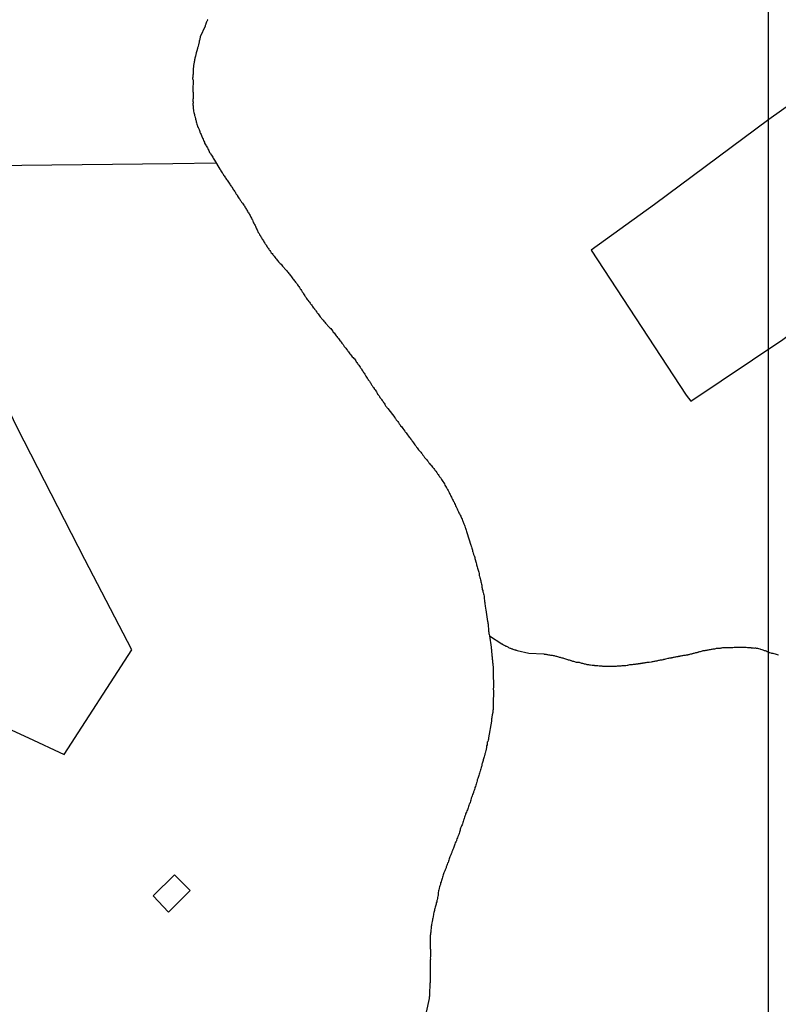
# Model space of a CAD drawing. Units: millimetres. Extents: x 185533 to 190362, y 1668743 to 1674291.
# Drawn here: x 187721 to 187943, y 1670608 to 1670896 of the extents above; entities that cross this region are included whole.
import ezdxf

# ---------------------------------------------------------------- set-up
doc = ezdxf.new("R2010")
doc.units = ezdxf.units.MM
for name, color, linetype in [('IMAGEM', 7, 'Continuous'), ('V-ARROIO', 5, 'Continuous'), ('V-EDIFICACAO', 61, 'Continuous'), ('V-LOTE', 1, 'Continuous')]:
    doc.layers.add(name, color=color, linetype=linetype)
picture_1 = doc.add_image_def('image3.jpg', size_in_pixel=(4003, 4602))

msp = doc.modelspace()

# ---------------------------------------------------------------- linework, layer by layer
at = {"layer": 'V-ARROIO'}
for points in [[(187776.26, 1670895.93), (187776.22, 1670895.84), (187776.18, 1670895.76), (187776.14, 1670895.59), (187775.97, 1670895.33), (187775.92, 1670895.25), (187775.75, 1670894.74), (187775.71, 1670894.57), (187775.63, 1670894.4), (187775.54, 1670894.23), (187775.5, 1670894.06), (187774.11, 1670890.85), (187774.1, 1670890.74), (187774.1, 1670890.57), (187774.01, 1670890.4), (187773.97, 1670890.32), (187773.93, 1670890.14), (187773.84, 1670889.89), (187773.76, 1670889.63), (187773.76, 1670889.38), (187773.76, 1670889.21), (187773.71, 1670889.04), (187773.67, 1670888.87), (187773.59, 1670888.61), (187773.5, 1670888.1), (187773.41, 1670887.85), (187773.33, 1670887.68), (187773.24, 1670887.51), (187773.24, 1670887.34), (187773.2, 1670887.25), (187773.16, 1670887.08), (187773.07, 1670886.83), (187772.9, 1670886.23), (187772.65, 1670885.21), (187772.56, 1670884.95), (187772.52, 1670884.7), (187772.48, 1670884.44), (187772.39, 1670884.19), (187772.39, 1670883.85), (187772.31, 1670883.59), (187772.31, 1670883.34), (187772.22, 1670883.08), (187772.22, 1670882.83), (187772.14, 1670882.57), (187772.14, 1670882.23), (187772.09, 1670881.97), (187772.05, 1670881.72), (187772.05, 1670881.46), (187772.01, 1670881.21), (187771.97, 1670880.87), (187771.97, 1670880.53), (187771.97, 1670880.27), (187771.97, 1670880.02), (187771.92, 1670879.68), (187771.88, 1670879.42), (187771.88, 1670879.08), (187771.84, 1670878.83), (187771.84, 1670878.57), (187771.93, 1670878.4), (187771.97, 1670878.31), (187771.97, 1670877.97), (187771.97, 1670877.72), (187771.97, 1670877.46), (187771.97, 1670877.21), (187771.97, 1670876.95), (187771.88, 1670876.61), (187771.88, 1670876.36), (187771.88, 1670876.02), (187771.88, 1670875.76), (187771.88, 1670875.51), (187771.88, 1670875.17), (187771.92, 1670874.91), (187771.97, 1670874.66), (187771.97, 1670874.4), (187771.97, 1670874.14), (187771.97, 1670873.89), (187771.97, 1670873.55), (187771.97, 1670873.21), (187771.97, 1670872.95), (187771.97, 1670872.78), (187771.88, 1670872.7), (187771.88, 1670872.44), (187771.88, 1670872.19), (187771.92, 1670871.97), (187771.97, 1670871.85), (187771.97, 1670871.59), (187771.92, 1670871.34), (187771.92, 1670871.08), (187771.92, 1670870.91), (187772.01, 1670870.83), (187772.01, 1670870.48), (187772.05, 1670870.14), (187772.05, 1670869.89), (187772.09, 1670869.63), (187772.14, 1670869.38), (187772.14, 1670869.12), (187772.22, 1670868.78), (187772.31, 1670868.44), (187772.39, 1670868.19), (187772.43, 1670867.93), (187772.48, 1670867.68), (187772.56, 1670867.34), (187772.65, 1670867.08), (187772.73, 1670866.83), (187772.82, 1670866.57), (187772.86, 1670866.31), (187772.94, 1670866.06), (187773.03, 1670865.72), (187773.11, 1670865.38), (187773.16, 1670865.12), (187773.24, 1670864.87), (187773.33, 1670864.61), (187773.46, 1670864.52), (187773.5, 1670864.36), (187773.63, 1670864.02), (187773.76, 1670863.76), (187773.84, 1670863.51), (187773.93, 1670863.25), (187774.01, 1670863), (187774.18, 1670862.65), (187774.31, 1670862.31), (187774.44, 1670862.06), (187774.56, 1670861.8), (187774.65, 1670861.55), (187774.78, 1670861.29), (187774.9, 1670860.95), (187775.07, 1670860.61), (187775.16, 1670860.36), (187775.29, 1670860.1), (187775.37, 1670859.85), (187775.54, 1670859.51), (187775.71, 1670859.25), (187775.84, 1670859), (187775.97, 1670858.74), (187776.18, 1670858.48), (187776.26, 1670858.23), (187776.39, 1670857.97), (187776.56, 1670857.63), (187776.69, 1670857.38), (187776.82, 1670857.12), (187776.94, 1670856.87), (187777.11, 1670856.65), (187777.37, 1670856.27), (187777.59, 1670855.97), (187777.76, 1670855.68), (187777.88, 1670855.42), (187778.05, 1670855.17), (187778.22, 1670854.82), (187779.83, 1670852.21), (187779.88, 1670852.14), (187779.97, 1670852.01), (187780.01, 1670851.93), (187780.14, 1670851.72), (187780.35, 1670851.42), (187780.48, 1670851.17), (187780.65, 1670850.99), (187780.77, 1670850.74), (187780.9, 1670850.48), (187781.07, 1670850.23), (187781.24, 1670850.01), (187781.46, 1670849.63), (187781.59, 1670849.46), (187781.76, 1670849.21), (187781.93, 1670848.99), (187782.14, 1670848.7), (187782.31, 1670848.44), (187782.52, 1670848.14), (187782.73, 1670847.85), (187782.86, 1670847.63), (187783.07, 1670847.34), (187783.12, 1670847.29), (187783.16, 1670847.25), (187783.2, 1670847.16), (187783.37, 1670846.91), (187783.58, 1670846.57), (187783.75, 1670846.31), (187783.92, 1670846.06), (187784.09, 1670845.8), (187784.26, 1670845.55), (187784.39, 1670845.33), (187784.6, 1670844.95), (187784.69, 1670844.87), (187784.73, 1670844.78), (187784.78, 1670844.7), (187784.86, 1670844.65), (187784.94, 1670844.53), (187785.03, 1670844.31), (187785.2, 1670844.02), (187785.42, 1670843.76), (187785.63, 1670843.42), (187785.8, 1670843.17), (187785.97, 1670842.91), (187786.1, 1670842.73), (187786.18, 1670842.61), (187786.27, 1670842.48), (187786.44, 1670842.27), (187786.65, 1670841.97), (187786.82, 1670841.72), (187786.99, 1670841.46), (187787.16, 1670841.21), (187787.29, 1670840.95), (187787.46, 1670840.7), (187787.63, 1670840.44), (187787.75, 1670840.19), (187787.88, 1670839.97), (187788.05, 1670839.68), (187788.22, 1670839.42), (187788.35, 1670839.17), (187788.52, 1670838.91), (187788.65, 1670838.65), (187788.82, 1670838.4), (187788.9, 1670838.14), (187789.07, 1670837.89), (187789.2, 1670837.63), (187789.33, 1670837.42), (187789.5, 1670837.04), (187789.59, 1670836.78), (187789.71, 1670836.53), (187789.84, 1670836.27), (187789.97, 1670836.02), (187790.14, 1670835.76), (187790.22, 1670835.51), (187790.31, 1670835.25), (187790.48, 1670834.99), (187790.52, 1670834.86), (187790.56, 1670834.74), (187790.69, 1670834.52), (187790.82, 1670834.23), (187790.95, 1670834.01), (187791.07, 1670833.72), (187791.2, 1670833.5), (187791.29, 1670833.42), (187791.37, 1670833.21), (187791.42, 1670833.12), (187791.46, 1670833.04), (187791.54, 1670832.95), (187791.58, 1670832.87), (187791.63, 1670832.78), (187791.67, 1670832.7), (187791.8, 1670832.44), (187791.97, 1670832.19), (187792.09, 1670831.93), (187792.22, 1670831.76), (187792.39, 1670831.51), (187792.56, 1670831.25), (187792.73, 1670830.95), (187792.95, 1670830.57), (187793.12, 1670830.35), (187793.33, 1670830.06), (187793.5, 1670829.8), (187793.67, 1670829.55), (187793.8, 1670829.29), (187793.93, 1670829.12), (187794.1, 1670828.87), (187794.27, 1670828.61), (187794.44, 1670828.4), (187794.65, 1670828.1), (187794.86, 1670827.8), (187795.12, 1670827.51), (187795.33, 1670827.25), (187795.46, 1670827.03), (187795.71, 1670826.74), (187795.88, 1670826.52), (187796.18, 1670826.14), (187796.39, 1670825.89), (187796.6, 1670825.63), (187796.82, 1670825.38), (187796.99, 1670825.16), (187797.29, 1670824.87), (187797.42, 1670824.65), (187797.71, 1670824.4), (187797.97, 1670824.1), (187798.14, 1670823.85), (187798.35, 1670823.63), (187798.61, 1670823.33), (187798.74, 1670823.2), (187798.95, 1670822.99), (187799.16, 1670822.74), (187799.37, 1670822.52), (187799.63, 1670822.23), (187799.8, 1670821.97), (187800.01, 1670821.72), (187800.18, 1670821.54), (187800.39, 1670821.21), (187800.56, 1670820.99), (187800.77, 1670820.7), (187800.99, 1670820.44), (187801.16, 1670820.19), (187801.37, 1670819.93), (187801.59, 1670819.68), (187801.76, 1670819.46), (187801.97, 1670819.16), (187802.14, 1670818.99), (187802.35, 1670818.74), (187802.56, 1670818.4), (187802.73, 1670818.14), (187802.9, 1670817.89), (187803.07, 1670817.63), (187803.2, 1670817.46), (187803.33, 1670817.21), (187803.5, 1670816.99), (187803.67, 1670816.7), (187803.8, 1670816.52), (187803.88, 1670816.4), (187803.97, 1670816.27), (187804.14, 1670816.02), (187804.26, 1670815.76), (187804.48, 1670815.5), (187804.65, 1670815.16), (187804.82, 1670814.95), (187805.03, 1670814.65), (187805.16, 1670814.44), (187805.37, 1670814.14), (187805.59, 1670813.93), (187805.84, 1670813.55), (187806.05, 1670813.29), (187806.22, 1670813.04), (187806.35, 1670812.82), (187806.61, 1670812.53), (187806.78, 1670812.27), (187806.95, 1670812.06), (187807.16, 1670811.76), (187807.37, 1670811.54), (187807.54, 1670811.25), (187807.75, 1670810.99), (187807.88, 1670810.78), (187808.18, 1670810.4), (187808.31, 1670810.18), (187808.56, 1670809.89), (187808.78, 1670809.63), (187808.95, 1670809.38), (187809.16, 1670809.08), (187809.42, 1670808.78), (187809.59, 1670808.57), (187809.84, 1670808.27), (187810.01, 1670808.06), (187810.22, 1670807.76), (187810.48, 1670807.5), (187810.69, 1670807.2), (187810.99, 1670806.91), (187811.16, 1670806.73), (187811.33, 1670806.48), (187811.5, 1670806.31), (187811.76, 1670806.05), (187812.01, 1670805.8), (187812.27, 1670805.59), (187812.43, 1670805.38), (187812.56, 1670805.2), (187812.74, 1670804.95), (187812.87, 1670804.82), (187812.99, 1670804.61), (187813.21, 1670804.35), (187813.42, 1670804.06), (187813.67, 1670803.76), (187813.84, 1670803.5), (187814.01, 1670803.29), (187814.27, 1670802.99), (187814.48, 1670802.73), (187814.69, 1670802.44), (187814.95, 1670802.14), (187815.16, 1670801.89), (187815.33, 1670801.63), (187815.54, 1670801.38), (187815.71, 1670801.12), (187815.88, 1670800.91), (187816.09, 1670800.61), (187816.22, 1670800.4), (187816.48, 1670800.1), (187816.69, 1670799.84), (187816.91, 1670799.58), (187817.12, 1670799.25), (187817.29, 1670798.99), (187817.42, 1670798.78), (187817.67, 1670798.48), (187817.84, 1670798.27), (187818.14, 1670797.89), (187818.35, 1670797.67), (187818.56, 1670797.38), (187818.78, 1670797.16), (187819.03, 1670796.87), (187819.16, 1670796.74), (187819.37, 1670796.48), (187819.58, 1670796.19), (187819.71, 1670795.93), (187819.88, 1670795.67), (187820.05, 1670795.42), (187820.22, 1670795.16), (187820.44, 1670794.9), (187820.65, 1670794.61), (187820.82, 1670794.31), (187820.99, 1670794.1), (187821.2, 1670793.8), (187821.37, 1670793.55), (187821.54, 1670793.29), (187821.71, 1670793.04), (187821.88, 1670792.78), (187822.01, 1670792.57), (187822.22, 1670792.27), (187822.35, 1670792.06), (187822.56, 1670791.67), (187822.73, 1670791.42), (187822.9, 1670791.16), (187823.07, 1670790.91), (187823.24, 1670790.65), (187823.41, 1670790.4), (187823.54, 1670790.22), (187823.67, 1670790.05), (187823.8, 1670789.89), (187823.97, 1670789.63), (187824.09, 1670789.38), (187824.22, 1670789.2), (187824.39, 1670788.95), (187824.61, 1670788.61), (187824.74, 1670788.36), (187824.91, 1670788.1), (187824.95, 1670788.05), (187824.99, 1670787.97), (187825.12, 1670787.84), (187825.25, 1670787.67), (187825.42, 1670787.42), (187825.59, 1670787.12), (187825.8, 1670786.74), (187825.97, 1670786.48), (187826.05, 1670786.44), (187826.05, 1670786.31), (187826.14, 1670786.27), (187826.22, 1670786.14), (187826.31, 1670786.01), (187826.44, 1670785.93), (187826.52, 1670785.72), (187826.65, 1670785.46), (187826.78, 1670785.29), (187826.99, 1670785.04), (187827.12, 1670784.86), (187827.29, 1670784.61), (187827.42, 1670784.48), (187827.54, 1670784.27), (187827.71, 1670784.01), (187827.88, 1670783.76), (187828.05, 1670783.5), (187828.18, 1670783.25), (187828.31, 1670783.03), (187828.52, 1670782.74), (187828.7, 1670782.56), (187828.99, 1670782.23), (187830.95, 1670779.62), (187830.99, 1670779.54), (187831.08, 1670779.42), (187831.16, 1670779.29), (187831.41, 1670778.91), (187831.58, 1670778.73), (187831.84, 1670778.4), (187832.05, 1670778.14), (187832.27, 1670777.8), (187832.52, 1670777.46), (187832.69, 1670777.21), (187832.91, 1670776.99), (187833.12, 1670776.7), (187833.33, 1670776.4), (187833.63, 1670776.01), (187833.88, 1670775.67), (187834.05, 1670775.42), (187834.27, 1670775.16), (187834.48, 1670774.82), (187834.69, 1670774.52), (187835.03, 1670774.14), (187835.2, 1670773.89), (187835.41, 1670773.63), (187835.67, 1670773.29), (187835.93, 1670773.03), (187836.09, 1670772.7), (187836.27, 1670772.48), (187836.48, 1670772.18), (187836.69, 1670771.93), (187836.86, 1670771.67), (187837.12, 1670771.33), (187837.37, 1670770.99), (187837.54, 1670770.74), (187837.71, 1670770.48), (187837.93, 1670770.18), (187838.31, 1670769.8), (187838.56, 1670769.46), (187838.78, 1670769.21), (187838.95, 1670768.95), (187839.2, 1670768.65), (187839.5, 1670768.27), (187839.71, 1670767.97), (187840.01, 1670767.59), (187840.23, 1670767.33), (187840.52, 1670766.99), (187840.74, 1670766.73), (187840.95, 1670766.4), (187841.16, 1670766.18), (187841.37, 1670765.89), (187841.46, 1670765.8), (187841.59, 1670765.67), (187841.84, 1670765.38), (187842.05, 1670765.08), (187842.39, 1670764.7), (187842.56, 1670764.44), (187842.73, 1670764.18), (187842.99, 1670763.92), (187843.29, 1670763.54), (187843.5, 1670763.16), (187843.67, 1670762.91), (187843.88, 1670762.69), (187844.1, 1670762.31), (187844.23, 1670762.18), (187844.31, 1670762.05), (187844.52, 1670761.72), (187844.69, 1670761.46), (187844.86, 1670761.21), (187845.08, 1670760.87), (187845.29, 1670760.52), (187845.5, 1670760.22), (187845.67, 1670759.84), (187845.84, 1670759.59), (187846.05, 1670759.25), (187846.1, 1670759.16), (187846.14, 1670759.08), (187846.22, 1670758.95), (187846.44, 1670758.57), (187846.56, 1670758.31), (187846.69, 1670758.06), (187846.86, 1670757.72), (187847.03, 1670757.38), (187847.16, 1670757.12), (187847.29, 1670756.87), (187847.41, 1670756.61), (187847.54, 1670756.35), (187847.71, 1670756.01), (187847.88, 1670755.67), (187848.05, 1670755.33), (187848.18, 1670755.08), (187848.31, 1670754.82), (187848.48, 1670754.48), (187848.65, 1670754.14), (187848.78, 1670753.8), (187848.91, 1670753.55), (187849.03, 1670753.29), (187849.2, 1670752.95), (187849.33, 1670752.61), (187849.5, 1670752.27), (187849.63, 1670752.01), (187849.71, 1670751.76), (187849.88, 1670751.46), (187850.14, 1670751.08), (187850.27, 1670750.74), (187850.39, 1670750.48), (187850.52, 1670750.23), (187850.65, 1670749.89), (187850.78, 1670749.55), (187850.9, 1670749.29), (187850.99, 1670749.04), (187851.12, 1670748.78), (187851.2, 1670748.52), (187851.33, 1670748.18), (187851.46, 1670747.84), (187851.58, 1670747.5), (187851.67, 1670747.25), (187851.75, 1670746.99), (187851.88, 1670746.65), (187851.97, 1670746.31), (187852.02, 1670746.01), (187853.25, 1670742.31), (187853.33, 1670742.14), (187853.33, 1670741.97), (187853.42, 1670741.84), (187853.5, 1670741.46), (187853.5, 1670741.38), (187853.5, 1670741.29), (187853.59, 1670741.25), (187853.59, 1670741.04), (187853.67, 1670740.9), (187853.76, 1670740.44), (187853.84, 1670740.31), (187853.93, 1670739.93), (187854.01, 1670739.76), (187854.05, 1670739.54), (187854.1, 1670739.41), (187854.14, 1670739.33), (187854.18, 1670739.24), (187854.35, 1670738.74), (187854.35, 1670738.57), (187854.44, 1670738.44), (187854.52, 1670738.1), (187854.65, 1670737.46), (187854.78, 1670737.12), (187854.86, 1670736.78), (187854.9, 1670736.52), (187854.99, 1670736.27), (187855.12, 1670735.93), (187855.2, 1670735.59), (187855.29, 1670735.25), (187855.37, 1670734.99), (187855.46, 1670734.74), (187855.54, 1670734.4), (187855.63, 1670734.06), (187855.71, 1670733.72), (187855.71, 1670733.46), (187855.8, 1670733.21), (187855.88, 1670732.86), (187855.97, 1670732.52), (187856.06, 1670732.18), (187856.14, 1670731.84), (187856.14, 1670731.59), (187856.23, 1670731.25), (187856.31, 1670730.91), (187856.4, 1670730.57), (187856.48, 1670730.31), (187856.48, 1670730.06), (187856.57, 1670729.72), (187856.57, 1670729.38), (187856.69, 1670729.03), (187856.78, 1670728.69), (187856.82, 1670728.44), (187856.95, 1670728.1), (187856.99, 1670727.76), (187857.08, 1670727.42), (187857.08, 1670727.16), (187857.12, 1670727.03), (187857.16, 1670726.91), (187857.16, 1670726.57), (187857.25, 1670726.23), (187857.25, 1670725.89), (187857.25, 1670725.67), (187857.33, 1670725.63), (187857.33, 1670725.38), (187857.33, 1670725.03), (187857.42, 1670724.69), (187857.42, 1670724.35), (187857.5, 1670724.01), (187857.5, 1670723.76), (187857.59, 1670723.42), (187858.08, 1670720.02), (187858.18, 1670719.84), (187858.18, 1670719.67), (187858.18, 1670719.33), (187858.27, 1670719.29), (187858.27, 1670719.08), (187858.27, 1670718.74), (187858.27, 1670718.4), (187858.35, 1670718.06), (187858.35, 1670717.8), (187858.35, 1670717.59), (187858.44, 1670717.55), (187858.44, 1670717.2), (187858.52, 1670716.86), (187858.52, 1670716.52), (187858.61, 1670716.18), (187858.66, 1670715.83), (187859.18, 1670712.48), (187859.2, 1670712.27), (187859.2, 1670712.1), (187859.24, 1670711.84), (187859.24, 1670711.59), (187859.24, 1670711.33), (187859.29, 1670711.08), (187859.29, 1670710.91), (187859.33, 1670710.74), (187859.33, 1670710.57), (187859.37, 1670710.31), (187859.37, 1670710.06), (187859.37, 1670709.8), (187859.42, 1670709.72), (187859.46, 1670709.55), (187859.46, 1670709.37), (187859.46, 1670709.12), (187859.46, 1670708.95), (187859.54, 1670708.69), (187859.54, 1670708.44), (187859.54, 1670708.18), (187859.59, 1670707.93), (187859.63, 1670707.76), (187859.63, 1670707.59), (187859.63, 1670707.42), (187859.67, 1670707.16), (187859.71, 1670706.91), (187859.71, 1670706.65), (187859.71, 1670706.4), (187859.71, 1670706.23), (187859.71, 1670706.06), (187859.71, 1670705.89), (187859.71, 1670705.63), (187859.71, 1670705.37), (187859.71, 1670705.12), (187859.76, 1670704.86), (187859.76, 1670704.61), (187859.76, 1670704.44), (187859.76, 1670704.27), (187859.76, 1670704.01), (187859.76, 1670703.76), (187859.8, 1670703.5), (187859.8, 1670703.25), (187859.8, 1670703.08), (187859.84, 1670702.91), (187859.89, 1670702.74), (187859.89, 1670702.48), (187859.89, 1670702.23), (187859.89, 1670701.97), (187859.84, 1670701.72), (187859.89, 1670701.46), (187859.89, 1670701.29), (187859.89, 1670701.12), (187859.89, 1670700.86), (187859.84, 1670700.61), (187859.8, 1670700.35), (187859.8, 1670700.1), (187859.85, 1670699.93), (187859.89, 1670699.76), (187859.89, 1670699.59), (187859.89, 1670699.33), (187859.89, 1670699.08), (187859.89, 1670698.82), (187859.89, 1670698.57), (187859.89, 1670698.4), (187859.89, 1670698.23), (187859.84, 1670698.06), (187859.84, 1670697.89), (187859.8, 1670697.63), (187859.8, 1670697.37), (187859.8, 1670697.12), (187859.8, 1670696.86), (187859.8, 1670696.61), (187859.8, 1670696.44), (187859.8, 1670696.18), (187859.8, 1670695.93), (187859.8, 1670695.67), (187859.76, 1670695.42), (187859.71, 1670695.16), (187859.71, 1670694.99), (187859.71, 1670694.82), (187859.71, 1670694.57), (187859.71, 1670694.31), (187859.71, 1670694.14), (187859.63, 1670694.06), (187859.63, 1670693.8), (187859.63, 1670693.54), (187859.63, 1670693.37), (187859.63, 1670693.29), (187859.54, 1670693.2), (187859.54, 1670692.95), (187859.5, 1670692.69), (187859.46, 1670692.44), (187859.41, 1670692.18), (187859.37, 1670691.93), (187859.37, 1670691.76), (187859.29, 1670691.58), (187859.29, 1670691.33), (187859.29, 1670691.08), (187859.25, 1670690.82), (187858.35, 1670685.96), (187858.35, 1670685.63), (187858.35, 1670685.54), (187858.27, 1670685.29), (187858.18, 1670684.95), (187858.05, 1670684.69), (187858.05, 1670684.44), (187857.97, 1670684.18), (187857.97, 1670683.93), (187857.84, 1670683.59), (187857.76, 1670683.25), (187857.76, 1670682.99), (187857.67, 1670682.74), (187857.67, 1670682.48), (187857.59, 1670682.23), (187857.5, 1670681.88), (187857.42, 1670681.54), (187857.33, 1670681.29), (187857.29, 1670681.03), (187857.2, 1670680.78), (187857.12, 1670680.44), (187857.03, 1670680.1), (187856.95, 1670679.84), (187856.86, 1670679.59), (187856.82, 1670679.33), (187856.69, 1670679.08), (187856.61, 1670678.74), (187856.52, 1670678.48), (187856.44, 1670678.23), (187856.4, 1670677.97), (187856.4, 1670677.79), (187856.35, 1670677.62), (187856.27, 1670677.29), (187856.14, 1670676.95), (187856.06, 1670676.61), (187855.97, 1670676.27), (187855.88, 1670676.01), (187855.8, 1670675.67), (187855.67, 1670675.33), (187855.58, 1670674.99), (187855.46, 1670674.65), (187855.33, 1670674.4), (187855.24, 1670674.05), (187855.12, 1670673.71), (187855.12, 1670673.58), (187855.03, 1670673.58), (187855.03, 1670673.37), (187854.95, 1670673.03), (187854.86, 1670672.78), (187854.78, 1670672.44), (187854.65, 1670672.1), (187854.56, 1670671.76), (187854.44, 1670671.5), (187854.39, 1670671.25), (187854.27, 1670670.91), (187854.18, 1670670.57), (187854.01, 1670670.23), (187853.97, 1670669.97), (187853.88, 1670669.71), (187853.76, 1670669.37), (187853.63, 1670669.03), (187853.5, 1670668.69), (187853.37, 1670668.35), (187853.25, 1670667.76), (187853.16, 1670667.42), (187852.99, 1670667.08), (187852.91, 1670666.82), (187852.78, 1670666.57), (187852.65, 1670666.22), (187852.57, 1670665.88), (187852.44, 1670665.54), (187852.31, 1670665.2), (187852.23, 1670664.95), (187852.06, 1670664.61), (187851.93, 1670664.27), (187851.8, 1670663.93), (187851.71, 1670663.67), (187851.63, 1670663.42), (187851.5, 1670663.08), (187851.37, 1670662.74), (187851.29, 1670662.4), (187851.2, 1670662.14), (187851.12, 1670661.88), (187851.03, 1670661.54), (187850.9, 1670661.2), (187850.78, 1670660.86), (187850.65, 1670660.52), (187850.52, 1670660.27), (187850.39, 1670659.93), (187850.22, 1670659.59), (187850.1, 1670659.25), (187850.06, 1670658.99), (187849.97, 1670658.74), (187849.88, 1670658.39), (187849.8, 1670658.05), (187849.67, 1670657.71), (187849.54, 1670657.37), (187849.46, 1670657.12), (187849.29, 1670656.78), (187849.16, 1670656.44), (187849.08, 1670656.1), (187848.99, 1670655.84), (187848.91, 1670655.71), (187848.82, 1670655.59), (187848.69, 1670655.25), (187848.57, 1670654.91), (187848.4, 1670654.57), (187848.31, 1670654.31), (187848.23, 1670654.05), (187848.14, 1670653.71), (187847.97, 1670653.37), (187847.88, 1670653.03), (187847.71, 1670652.69), (187847.63, 1670652.44), (187847.46, 1670652.1), (187847.37, 1670651.76), (187847.2, 1670651.42), (187847.12, 1670651.16), (187847.03, 1670650.91), (187846.9, 1670650.57), (187846.82, 1670650.22), (187846.65, 1670649.88), (187846.56, 1670649.54), (187846.44, 1670649.29), (187846.35, 1670648.95), (187846.18, 1670648.61), (187846.05, 1670648.27), (187845.97, 1670648.01), (187845.88, 1670647.76), (187845.76, 1670647.42), (187845.59, 1670647.08), (187845.46, 1670646.74), (187845.33, 1670646.48), (187845.25, 1670646.22), (187845.16, 1670645.88), (187845.08, 1670645.54), (187844.95, 1670645.2), (187844.82, 1670644.86), (187844.74, 1670644.61), (187844.65, 1670644.27), (187844.52, 1670643.93), (187844.4, 1670643.59), (187844.4, 1670643.33), (187844.31, 1670643.08), (187844.18, 1670642.74), (187844.1, 1670642.39), (187843.97, 1670642.05), (187843.88, 1670641.41), (187843.8, 1670641.41), (187843.8, 1670641.12), (187843.71, 1670640.78), (187843.63, 1670640.44), (187843.63, 1670640.18), (187843.63, 1670639.93), (187843.54, 1670639.67), (187843.5, 1670639.33), (187843.46, 1670638.99), (187843.37, 1670638.65), (187843.29, 1670638.39), (187843.24, 1670638.05), (187843.12, 1670637.71), (187843.07, 1670637.37), (187842.95, 1670637.03), (187842.86, 1670636.78), (187842.82, 1670636.44), (187842.69, 1670636.1), (187842.61, 1670635.76), (187842.56, 1670635.5), (187842.48, 1670635.25), (187842.39, 1670634.91), (187842.31, 1670634.56), (187842.27, 1670634.22), (187842.18, 1670633.88), (187842.18, 1670633.63), (187842.1, 1670633.29), (187842.05, 1670632.95), (187842.01, 1670632.61), (187841.93, 1670632.35), (187841.84, 1670631.76), (187841.76, 1670631.42), (187841.71, 1670631.08), (187841.67, 1670630.82), (187841.63, 1670630.56), (187841.59, 1670630.22), (187841.5, 1670629.88), (187841.5, 1670629.54), (187841.5, 1670629.2), (187841.46, 1670628.86), (187841.42, 1670628.52), (187841.33, 1670628.18), (187841.37, 1670627.88), (187841.33, 1670626.9), (187841.33, 1670626.56), (187841.33, 1670626.22), (187841.33, 1670625.88), (187841.33, 1670625.54), (187841.33, 1670625.2), (187841.33, 1670624.78), (187841.37, 1670624.44), (187841.42, 1670624.1), (187841.42, 1670623.76), (187841.42, 1670623.42), (187841.42, 1670623.08), (187841.42, 1670622.73), (187841.42, 1670622.39), (187841.42, 1670622.05), (187841.37, 1670621.63), (187841.42, 1670621.29), (187841.37, 1670620.95), (187841.33, 1670620.61), (187841.33, 1670620.27), (187841.33, 1670619.93), (187841.33, 1670619.59), (187841.33, 1670619.25), (187841.33, 1670618.9), (187841.33, 1670618.48), (187841.33, 1670618.14), (187841.33, 1670617.8), (187841.33, 1670617.46), (187841.29, 1670617.12), (187841.33, 1670616.78), (187841.33, 1670616.44), (187841.33, 1670616.1), (187841.33, 1670615.84), (187841.33, 1670615.5), (187841.33, 1670615.16), (187841.33, 1670614.82), (187841.29, 1670614.48), (187841.25, 1670614.14), (187841.25, 1670613.8), (187841.25, 1670613.46), (187841.25, 1670613.12), (187841.21, 1670612.78), (187841.16, 1670612.44), (187841.16, 1670612.1), (187841.16, 1670611.76), (187841.16, 1670611.42), (187841.16, 1670611.16), (187841.16, 1670610.82), (187841.12, 1670610.48), (187841.08, 1670610.14), (187841.08, 1670609.8), (187840.21, 1670605.76)], [(187858.66, 1670715.83), (187862.29, 1670713.41), (187862.35, 1670713.41), (187862.48, 1670713.33), (187862.74, 1670713.16), (187862.99, 1670713.03), (187863.16, 1670712.94), (187863.33, 1670712.86), (187863.41, 1670712.82), (187863.5, 1670712.77), (187863.67, 1670712.73), (187863.85, 1670712.65), (187864.02, 1670712.56), (187864.14, 1670712.48), (187864.27, 1670712.43), (187864.48, 1670712.31), (187864.7, 1670712.22), (187864.87, 1670712.14), (187865.04, 1670712.05), (187865.21, 1670712.01), (187865.38, 1670711.97), (187865.55, 1670711.88), (187865.8, 1670711.8), (187866.06, 1670711.71), (187866.27, 1670711.71), (187866.4, 1670711.63), (187866.57, 1670711.58), (187866.74, 1670711.54), (187870.15, 1670710.77), (187874.62, 1670710.49), (187874.65, 1670710.44), (187874.91, 1670710.44), (187875.16, 1670710.44), (187875.25, 1670710.44), (187875.42, 1670710.35), (187875.68, 1670710.35), (187875.93, 1670710.27), (187876.19, 1670710.22), (187876.53, 1670710.18), (187876.78, 1670710.18), (187876.91, 1670710.18), (187877.04, 1670710.1), (187877.33, 1670710.06), (187877.55, 1670710.01), (187877.8, 1670709.93), (187878.06, 1670709.88), (187878.31, 1670709.84), (187878.57, 1670709.76), (187878.82, 1670709.67), (187879.08, 1670709.59), (187879.33, 1670709.54), (187879.59, 1670709.5), (187879.85, 1670709.41), (187880.1, 1670709.33), (187880.36, 1670709.24), (187880.61, 1670709.16), (187880.87, 1670709.07), (187881.21, 1670708.99), (187881.46, 1670708.9), (187881.72, 1670708.82), (187881.97, 1670708.73), (187882.23, 1670708.65), (187882.48, 1670708.56), (187882.57, 1670708.56), (187882.74, 1670708.52), (187882.99, 1670708.43), (187883.25, 1670708.35), (187883.51, 1670708.31), (187883.76, 1670708.22), (187884.02, 1670708.14), (187884.36, 1670708.05), (187884.61, 1670708.05), (187884.87, 1670708.05), (187885.12, 1670707.97), (187885.38, 1670707.88), (187885.63, 1670707.8), (187885.89, 1670707.8), (187886.14, 1670707.71), (187886.4, 1670707.63), (187886.65, 1670707.58), (187886.91, 1670707.54), (187887.16, 1670707.46), (187887.42, 1670707.37), (187887.68, 1670707.37), (187887.93, 1670707.29), (187888.19, 1670707.29), (187888.7, 1670707.2), (187889.04, 1670707.2), (187889.29, 1670707.2), (187889.42, 1670707.16), (187889.55, 1670707.12), (187889.8, 1670707.12), (187890.06, 1670707.12), (187890.4, 1670707.08), (187890.74, 1670707.03)], [(187914.48, 1670709.93), (187914.74, 1670709.93), (187915, 1670710.01), (187915.25, 1670710.05), (187915.51, 1670710.1), (187915.76, 1670710.1), (187916.02, 1670710.18), (187916.27, 1670710.27), (187916.53, 1670710.27), (187916.7, 1670710.27), (187916.78, 1670710.35), (187917.04, 1670710.35), (187917.12, 1670710.35), (187917.29, 1670710.44), (187917.55, 1670710.52), (187917.8, 1670710.52), (187917.93, 1670710.57), (187918.06, 1670710.61), (187918.31, 1670710.69), (187918.57, 1670710.69), (187918.83, 1670710.78), (187919.08, 1670710.95), (187919.34, 1670710.95), (187919.42, 1670710.95), (187919.59, 1670711.03), (187919.76, 1670711.03), (187919.85, 1670711.12), (187919.93, 1670711.12), (187920.19, 1670711.2), (187920.44, 1670711.2), (187920.7, 1670711.29), (187920.95, 1670711.37), (187921.21, 1670711.46), (187921.46, 1670711.46), (187921.72, 1670711.54), (187921.97, 1670711.59), (187922.31, 1670711.63), (187922.52, 1670711.71), (187922.74, 1670711.71), (187923, 1670711.8), (187923.34, 1670711.84), (187923.59, 1670711.88), (187923.85, 1670711.88), (187924.1, 1670711.97), (187924.36, 1670711.97), (187924.61, 1670712.01), (187924.87, 1670712.05), (187925.12, 1670712.14), (187925.38, 1670712.14), (187925.63, 1670712.22), (187925.89, 1670712.22), (187926.14, 1670712.22), (187926.23, 1670712.22), (187926.4, 1670712.31), (187926.66, 1670712.31), (187926.91, 1670712.35), (187927.17, 1670712.39), (187927.42, 1670712.39), (187927.68, 1670712.39), (187928.02, 1670712.39), (187928.27, 1670712.39), (187928.53, 1670712.39), (187928.78, 1670712.43), (187929.04, 1670712.43), (187929.29, 1670712.39), (187929.89, 1670712.43), (187930.23, 1670712.48), (187930.48, 1670712.48), (187930.74, 1670712.48), (187931.08, 1670712.48), (187931.42, 1670712.48), (187931.76, 1670712.48), (187932.02, 1670712.52), (187932.27, 1670712.52), (187932.61, 1670712.52), (187932.95, 1670712.48), (187933.29, 1670712.48), (187933.55, 1670712.48), (187933.8, 1670712.48), (187934.14, 1670712.43), (187934.49, 1670712.39), (187934.83, 1670712.39), (187935.17, 1670712.39), (187935.25, 1670712.31), (187935.42, 1670712.31), (187935.76, 1670712.31), (187936.1, 1670712.22), (187936.36, 1670712.31), (187936.53, 1670712.31), (187936.7, 1670712.22), (187936.87, 1670712.22), (187936.87, 1670712.14), (187937.04, 1670712.14), (187937.38, 1670712.05), (187937.72, 1670711.97)], [(187937.72, 1670711.97), (187937.97, 1670711.88), (187938.31, 1670711.8), (187938.66, 1670711.71), (187939, 1670711.54), (187939.34, 1670711.46), (187939.59, 1670711.37), (187939.93, 1670711.2), (187940.27, 1670711.12), (187940.61, 1670710.95), (187940.95, 1670710.82), (187941.21, 1670710.73), (187941.55, 1670710.69), (187941.89, 1670710.61), (187942.23, 1670710.52), (187942.57, 1670710.44), (187942.83, 1670710.35), (187943.17, 1670710.27)], [(187890.74, 1670707.03), (187890.99, 1670707.03), (187891.25, 1670707.03), (187891.51, 1670706.99), (187891.76, 1670706.95), (187892.1, 1670706.95), (187892.36, 1670706.95), (187892.61, 1670706.95), (187892.87, 1670706.95), (187893.12, 1670706.95), (187893.46, 1670706.95), (187893.72, 1670706.95), (187893.97, 1670706.95), (187894.23, 1670706.95), (187894.48, 1670706.95), (187894.74, 1670706.95), (187895.08, 1670706.95), (187895.34, 1670706.95), (187895.59, 1670706.95), (187895.85, 1670706.95), (187896.1, 1670706.99), (187896.44, 1670707.03), (187896.7, 1670707.03), (187896.95, 1670707.03), (187897.21, 1670707.03), (187897.46, 1670707.08), (187897.8, 1670707.12), (187898.06, 1670707.12), (187898.31, 1670707.12), (187898.57, 1670707.16), (187898.91, 1670707.2), (187899.17, 1670707.2), (187899.42, 1670707.29), (187899.76, 1670707.37), (187900.02, 1670707.37), (187900.27, 1670707.46), (187900.53, 1670707.46), (187900.78, 1670707.5), (187901.04, 1670707.54), (187901.38, 1670707.54), (187901.63, 1670707.63), (187901.89, 1670707.63), (187902.14, 1670707.63), (187902.18, 1670707.71), (187902.4, 1670707.71), (187902.65, 1670707.71), (187902.86, 1670707.71), (187902.91, 1670707.8), (187903.17, 1670707.8), (187903.42, 1670707.8), (187903.46, 1670707.88), (187903.68, 1670707.88), (187903.93, 1670707.88), (187904.01, 1670707.93), (187904.19, 1670707.97), (187904.53, 1670707.97), (187904.78, 1670708.05), (187905.04, 1670708.1), (187905.38, 1670708.14), (187906.06, 1670708.22), (187906.31, 1670708.31), (187906.57, 1670708.31), (187906.82, 1670708.35), (187907.08, 1670708.39), (187907.34, 1670708.48), (187907.68, 1670708.52), (187907.93, 1670708.56), (187908.19, 1670708.65), (187908.44, 1670708.65), (187908.7, 1670708.73), (187908.95, 1670708.73), (187909.21, 1670708.82), (187909.46, 1670708.9), (187909.55, 1670708.9), (187909.72, 1670708.94), (187909.97, 1670708.99), (187910.23, 1670709.07), (187910.91, 1670709.24), (187911.17, 1670709.24), (187911.42, 1670709.33), (187911.68, 1670709.41), (187911.93, 1670709.41), (187912.01, 1670709.46), (187912.27, 1670709.5), (187912.53, 1670709.55), (187912.65, 1670709.59), (187912.95, 1670709.67), (187913.21, 1670709.67), (187913.46, 1670709.76), (187913.72, 1670709.76), (187913.88, 1670709.76), (187913.97, 1670709.84), (187914.23, 1670709.84), (187914.4, 1670709.84), (187914.48, 1670709.93)]]:
    msp.add_lwpolyline(points, dxfattribs=at)
at = {"layer": 'V-EDIFICACAO'}
msp.add_lwpolyline([(187760.31, 1670639.8), (187764.82, 1670635.04), (187771.12, 1670641.34), (187766.6, 1670645.93), (187760.31, 1670639.8)], close=True, dxfattribs=at)
at = {"layer": 'V-LOTE'}
for points in [[(187948.48, 1670872.47), (187940.36, 1670866.75), (187906.91, 1670841.85), (187888.42, 1670828.55), (187916.24, 1670786.1), (187917.6, 1670784.37), (187944.51, 1670802.4), (187948.55, 1670805.46)], [(187652.46, 1670852.8), (187668.78, 1670852.8), (187766.08, 1670853.9), (187778.69, 1670854.05)], [(187683.36, 1670704.9), (187697.19, 1670698.55), (187710.42, 1670692.13), (187723.88, 1670685.93), (187734.33, 1670681.08), (187754.03, 1670711.7), (187740.34, 1670738.14), (187720.65, 1670776.53), (187717.05, 1670783.97), (187657.38, 1670777.4)]]:
    msp.add_lwpolyline(points, dxfattribs=at)

# ---------------------------------------------------------------- referenced raster images: frames only (the image files are external)
at = {"layer": 'IMAGEM'}
image = msp.add_image(picture_1, insert=(185537.99, 1668742.9), size_in_units=(2402.24, 2761.7), dxfattribs=at)
image.dxf.flags = 7

doc.saveas('drawing.dxf')
